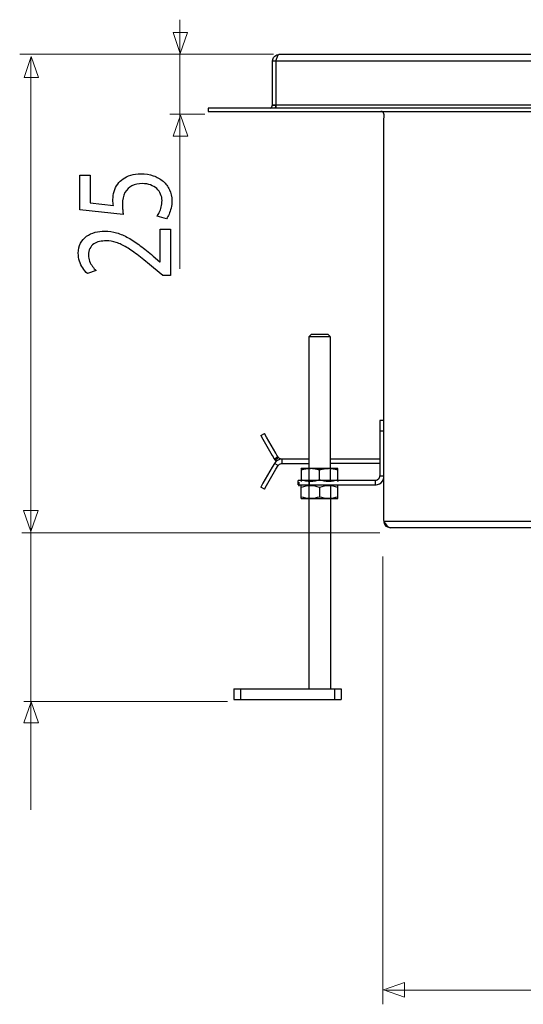
# Model space of a CAD drawing. Units: millimetres. Extents: x -68 to 68, y -71 to 71.
# Drawn here: x 3 to 33, y 12 to 71 of the extents above; entities that cross this region are included whole.
import ezdxf

# ---------------------------------------------------------------- set-up
doc = ezdxf.new("R2010")
doc.units = ezdxf.units.MM
doc.header["$MEASUREMENT"] = 0
doc.layers.add('Ilustrace', color=7, linetype='Continuous')

msp = doc.modelspace()

# ---------------------------------------------------------------- linework, layer by layer
at = {"layer": 'Ilustrace', "color": 250, "lineweight": 15}
for points in [[(12.5451, 71.3641), (12.5451, 71.3641), (12.5451, 56.209), (12.5451, 56.209)], [(18.2424, 69.2649), (18.2424, 69.2649), (2.8195, 69.2649), (2.8195, 69.2649)], [(3.4967, 69.0884), (3.4967, 69.0884), (3.4967, 23.3202), (3.4967, 23.3202)], [(14.0545, 65.6288), (14.0545, 65.6288), (11.9379, 65.6288), (11.9379, 65.6288)], [(24.6938, 40.1587), (24.6938, 40.1587), (2.943, 40.1587), (2.943, 40.1587)], [(24.8724, 11.5032), (24.8724, 11.5032), (24.8724, 38.7273), (24.8724, 38.7273)], [(15.4333, 29.9061), (15.4333, 29.9061), (3.0753, 29.9061), (3.0753, 29.9061)], [(57.225, 12.3669), (57.225, 12.3669), (25.0859, 12.3669), (25.0859, 12.3669)]]:
    msp.add_open_spline(points, degree=3, dxfattribs=at)
at = {"layer": 'Ilustrace', "color": 250, "lineweight": 9}
for points in [[(13.0187, 70.5878), (13.0187, 70.5878), (13.0187, 70.5878), (13.0187, 70.5878), (13.0187, 70.5878), (13.0187, 70.5878), (13.0187, 70.5878), (13.0187, 70.5878), (13.0187, 70.5878), (13.0187, 70.5878), (12.5753, 69.315), (12.5753, 69.315), (12.5753, 69.315), (12.5753, 69.315), (12.1319, 70.5878), (12.1319, 70.5878), (12.1319, 70.5878), (12.1319, 70.5878), (12.1319, 70.5878), (12.1319, 70.5878), (12.1319, 70.5878), (12.1319, 70.5878), (12.1319, 70.5878), (12.1319, 70.5878), (12.1319, 70.5878), (12.1319, 70.5878), (13.0187, 70.5878), (13.0187, 70.5878)], [(3.9678, 67.8442), (3.9678, 67.8442), (3.9678, 67.8442), (3.9678, 67.8442), (3.9678, 67.8442), (3.9678, 67.8442), (3.9678, 67.8442), (3.9678, 67.8442), (3.9678, 67.8442), (3.9678, 67.8442), (3.5244, 69.117), (3.5244, 69.117), (3.5244, 69.117), (3.5244, 69.117), (3.081, 67.8442), (3.081, 67.8442), (3.081, 67.8442), (3.081, 67.8442), (3.081, 67.8442), (3.081, 67.8442), (3.081, 67.8442), (3.081, 67.8442), (3.081, 67.8442), (3.081, 67.8442), (3.081, 67.8442), (3.081, 67.8442), (3.9678, 67.8442), (3.9678, 67.8442)], [(13.0228, 64.2907), (13.0228, 64.2907), (13.0228, 64.2907), (13.0228, 64.2907), (13.0228, 64.2907), (13.0228, 64.2907), (13.0228, 64.2907), (13.0228, 64.2907), (13.0228, 64.2907), (13.0228, 64.2907), (12.5794, 65.5635), (12.5794, 65.5635), (12.5794, 65.5635), (12.5794, 65.5635), (12.136, 64.2907), (12.136, 64.2907), (12.136, 64.2907), (12.136, 64.2907), (12.136, 64.2907), (12.136, 64.2907), (12.136, 64.2907), (12.136, 64.2907), (12.136, 64.2907), (12.136, 64.2907), (12.136, 64.2907), (12.136, 64.2907), (13.0228, 64.2907), (13.0228, 64.2907)], [(3.9357, 41.518), (3.9357, 41.518), (3.9357, 41.518), (3.9357, 41.518), (3.9357, 41.518), (3.9357, 41.518), (3.9357, 41.518), (3.9357, 41.518), (3.9357, 41.518), (3.9357, 41.518), (3.4923, 40.2452), (3.4923, 40.2452), (3.4923, 40.2452), (3.4923, 40.2452), (3.0489, 41.518), (3.0489, 41.518), (3.0489, 41.518), (3.0489, 41.518), (3.0489, 41.518), (3.0489, 41.518), (3.0489, 41.518), (3.0489, 41.518), (3.0489, 41.518), (3.0489, 41.518), (3.0489, 41.518), (3.0489, 41.518), (3.9357, 41.518), (3.9357, 41.518)], [(3.959, 28.6219), (3.959, 28.6219), (3.959, 28.6219), (3.959, 28.6219), (3.959, 28.6219), (3.959, 28.6219), (3.959, 28.6219), (3.959, 28.6219), (3.959, 28.6219), (3.959, 28.6219), (3.5156, 29.8947), (3.5156, 29.8947), (3.5156, 29.8947), (3.5156, 29.8947), (3.0722, 28.6219), (3.0722, 28.6219), (3.0722, 28.6219), (3.0722, 28.6219), (3.0722, 28.6219), (3.0722, 28.6219), (3.0722, 28.6219), (3.0722, 28.6219), (3.0722, 28.6219), (3.0722, 28.6219), (3.0722, 28.6219), (3.0722, 28.6219), (3.959, 28.6219), (3.959, 28.6219)], [(26.1986, 11.9361), (26.1986, 11.9361), (26.1986, 11.9361), (26.1986, 11.9361), (26.1986, 11.9361), (26.1986, 11.9361), (26.1986, 11.9361), (26.1986, 11.9361), (26.1986, 11.9361), (26.1986, 11.9361), (24.9258, 12.3795), (24.9258, 12.3795), (24.9258, 12.3795), (24.9258, 12.3795), (26.1986, 12.8229), (26.1986, 12.8229), (26.1986, 12.8229), (26.1986, 12.8229), (26.1986, 12.8229), (26.1986, 12.8229), (26.1986, 12.8229), (26.1986, 12.8229), (26.1986, 12.8229), (26.1986, 12.8229), (26.1986, 12.8229), (26.1986, 12.8229), (26.1986, 11.9361), (26.1986, 11.9361)]]:
    msp.add_open_spline(points, degree=3, knots=[0, 0, 0, 0, 0.125, 0.125, 0.125, 0.125, 0.25, 0.25, 0.25, 0.25, 0.375, 0.375, 0.375, 0.375, 0.5, 0.5, 0.5, 0.5, 0.625, 0.625, 0.625, 0.625, 0.75, 0.75, 0.75, 0.75, 1, 1, 1, 1], dxfattribs=at)
at = {"layer": 'Ilustrace', "color": 250, "lineweight": 30}
for points, knots in [([(18.1756, 68.5913), (18.1756, 68.6766), (18.1617, 68.8298), (18.1845, 68.9352), (18.1845, 68.9352), (18.223, 69.1136), (18.3846, 69.2429), (18.5662, 69.2436)], [0, 0, 0, 0, 0.3333333, 0.3333333, 0.3333333, 0.3333333, 1, 1, 1, 1]), ([(18.5662, 69.2436), (18.4891, 69.2121), (18.4631, 69.1209), (18.436, 69.0479), (18.436, 69.0479), (18.4311, 69.0347), (18.3719, 68.863), (18.3709, 68.8522)], [0, 0, 0, 0, 0.3333333, 0.3333333, 0.3333333, 0.3333333, 1, 1, 1, 1]), ([(18.3709, 68.8522), (18.3709, 68.8522), (18.3709, 68.5913), (18.3709, 68.5913), (18.3709, 68.5913), (18.3709, 68.5913), (18.3709, 66.2426), (18.3709, 66.2426), (18.3709, 66.2426), (18.3709, 66.2426), (18.3709, 65.9817), (18.3709, 65.9817)], [0, 0, 0, 0, 0.25, 0.25, 0.25, 0.25, 0.5, 0.5, 0.5, 0.5, 1, 1, 1, 1]), ([(46.2243, 69.2436), (46.2243, 69.2436), (45.8368, 69.2436), (45.8368, 69.2436), (45.8368, 69.2436), (45.8368, 69.2436), (18.9538, 69.2436), (18.9538, 69.2436), (18.9538, 69.2436), (18.9538, 69.2436), (18.5662, 69.2436), (18.5662, 69.2436)], [0, 0, 0, 0, 0.25, 0.25, 0.25, 0.25, 0.5, 0.5, 0.5, 0.5, 1, 1, 1, 1]), ([(24.9466, 65.3293), (24.9466, 65.4683), (24.997, 65.7047), (24.8218, 65.7727), (24.8218, 65.7727), (24.7988, 65.7817), (24.7757, 65.7848), (24.7512, 65.7859)], [0, 0, 0, 0, 0.3333333, 0.3333333, 0.3333333, 0.3333333, 1, 1, 1, 1]), ([(20.5194, 52.2158), (20.5194, 52.2158), (20.3891, 52.0853), (20.3891, 52.0853), (20.3891, 52.0853), (20.3891, 52.0853), (20.3891, 51.8244), (20.3891, 51.8244), (20.3891, 51.8244), (20.3891, 51.8244), (20.3891, 43.604), (20.3891, 43.604), (20.3891, 43.604), (20.3891, 43.604), (20.3891, 43.3431), (20.3891, 43.3431)], [0, 0, 0, 0, 0.2, 0.2, 0.2, 0.2, 0.4, 0.4, 0.4, 0.4, 0.6, 0.6, 0.6, 0.6, 1, 1, 1, 1]), ([(21.6913, 43.3431), (21.6913, 43.3431), (21.6913, 43.604), (21.6913, 43.604), (21.6913, 43.604), (21.6913, 43.604), (21.6912, 51.8244), (21.6912, 51.8244)], [0, 0, 0, 0, 0.3333333, 0.3333333, 0.3333333, 0.3333333, 1, 1, 1, 1]), ([(24.6861, 46.9966), (24.6861, 46.9966), (24.6861, 46.7357), (24.6861, 46.7357), (24.6861, 46.7357), (24.6861, 46.7357), (24.6861, 43.8651), (24.6861, 43.8651)], [0, 0, 0, 0, 0.3333333, 0.3333333, 0.3333333, 0.3333333, 1, 1, 1, 1]), ([(18.381, 45.0044), (18.381, 45.0044), (17.8151, 45.9864), (17.8151, 45.9864), (17.8151, 45.9864), (17.8151, 45.9864), (17.685, 46.2125), (17.685, 46.2125)], [0, 0, 0, 0, 0.3333333, 0.3333333, 0.3333333, 0.3333333, 1, 1, 1, 1]), ([(17.4594, 46.082), (17.4594, 46.082), (17.5897, 45.856), (17.5897, 45.856), (17.5897, 45.856), (17.5897, 45.856), (18.1555, 44.8739), (18.1555, 44.8739)], [0, 0, 0, 0, 0.3333333, 0.3333333, 0.3333333, 0.3333333, 1, 1, 1, 1]), ([(18.3155, 44.4325), (18.3155, 44.4325), (18.2857, 44.3869), (18.2857, 44.3869), (18.2857, 44.3869), (18.2857, 44.3869), (18.1555, 44.161), (18.1555, 44.161), (18.1555, 44.161), (18.1555, 44.161), (17.5897, 43.1789), (17.5897, 43.1789), (17.5897, 43.1789), (17.5897, 43.1789), (17.4594, 42.9529), (17.4594, 42.9529)], [0, 0, 0, 0, 0.2, 0.2, 0.2, 0.2, 0.4, 0.4, 0.4, 0.4, 0.6, 0.6, 0.6, 0.6, 1, 1, 1, 1]), ([(20.3891, 44.6479), (20.3891, 44.6479), (20.1288, 44.6479), (20.1288, 44.6479), (20.1288, 44.6479), (20.1288, 44.6479), (18.9971, 44.6479), (18.9971, 44.6479), (18.9971, 44.6479), (18.9971, 44.6479), (18.7367, 44.6479), (18.7367, 44.6479)], [0, 0, 0, 0, 0.25, 0.25, 0.25, 0.25, 0.5, 0.5, 0.5, 0.5, 1, 1, 1, 1]), ([(18.9971, 44.3869), (18.9971, 44.3869), (20.1288, 44.3869), (20.1288, 44.3869), (20.1288, 44.3869), (20.1288, 44.3869), (20.3891, 44.3869), (20.3891, 44.3869)], [0, 0, 0, 0, 0.3333333, 0.3333333, 0.3333333, 0.3333333, 1, 1, 1, 1]), ([(17.685, 42.8224), (17.685, 42.8224), (17.8151, 43.0485), (17.8151, 43.0485), (17.8151, 43.0485), (17.8151, 43.0485), (18.381, 44.0305), (18.381, 44.0305), (18.381, 44.0305), (18.381, 44.0305), (18.5112, 44.2565), (18.5112, 44.2565)], [0, 0, 0, 0, 0.25, 0.25, 0.25, 0.25, 0.5, 0.5, 0.5, 0.5, 1, 1, 1, 1]), ([(22.1394, 43.9695), (21.956, 44.0265), (21.7781, 44.0625), (21.5859, 44.0686), (21.5859, 44.0686), (21.3937, 44.0625), (21.2158, 44.0265), (21.0325, 43.9695), (21.0325, 43.9695), (20.8492, 44.0265), (20.6711, 44.0625), (20.479, 44.0686), (20.479, 44.0686), (20.2868, 44.0625), (20.1089, 44.0265), (19.9254, 43.9695)], [0, 0, 0, 0, 0.2, 0.2, 0.2, 0.2, 0.4, 0.4, 0.4, 0.4, 0.6, 0.6, 0.6, 0.6, 1, 1, 1, 1]), ([(22.1401, 43.31), (22.1401, 43.31), (22.1394, 43.5729), (22.1394, 43.5729), (22.1394, 43.5729), (22.1394, 43.5729), (22.1394, 43.808), (22.1394, 43.808), (22.1394, 43.808), (22.1394, 43.808), (22.1394, 44.0686), (22.1394, 44.0686)], [0, 0, 0, 0, 0.25, 0.25, 0.25, 0.25, 0.5, 0.5, 0.5, 0.5, 1, 1, 1, 1]), ([(24.6861, 43.8651), (24.6861, 43.688), (24.7295, 43.4477), (24.5254, 43.363), (24.5254, 43.363), (24.4926, 43.3493), (24.4607, 43.3454), (24.4257, 43.3431)], [0, 0, 0, 0, 0.3333333, 0.3333333, 0.3333333, 0.3333333, 1, 1, 1, 1]), ([(22.1394, 43.386), (21.956, 43.329), (21.7781, 43.2931), (21.5859, 43.287), (21.5859, 43.287), (21.3937, 43.2931), (21.2158, 43.329), (21.0325, 43.386), (21.0325, 43.386), (20.8492, 43.329), (20.6711, 43.2931), (20.479, 43.287), (20.479, 43.287), (20.2868, 43.2931), (20.1089, 43.329), (19.9254, 43.386)], [0, 0, 0, 0, 0.2, 0.2, 0.2, 0.2, 0.4, 0.4, 0.4, 0.4, 0.6, 0.6, 0.6, 0.6, 1, 1, 1, 1]), ([(24.1653, 43.0821), (24.2842, 43.0821), (24.4371, 43.0668), (24.5605, 43.1), (24.5605, 43.1), (24.7156, 43.1416), (24.8455, 43.2556), (24.9069, 43.4044), (24.9069, 43.4044), (24.934, 43.47), (24.942, 43.5339), (24.9466, 43.604)], [0, 0, 0, 0, 0.25, 0.25, 0.25, 0.25, 0.5, 0.5, 0.5, 0.5, 1, 1, 1, 1]), ([(19.7381, 43.0821), (19.7381, 43.0821), (19.9986, 43.0821), (19.9986, 43.0821), (19.9986, 43.0821), (19.9986, 43.0821), (24.1653, 43.0821), (24.1653, 43.0821)], [0, 0, 0, 0, 0.3333333, 0.3333333, 0.3333333, 0.3333333, 1, 1, 1, 1]), ([(22.1394, 42.9277), (21.956, 42.9846), (21.7781, 43.0206), (21.5859, 43.0266), (21.5859, 43.0266), (21.3937, 43.0206), (21.2158, 42.9846), (21.0325, 42.9277), (21.0325, 42.9277), (20.8492, 42.9846), (20.6711, 43.0206), (20.479, 43.0266), (20.479, 43.0266), (20.2868, 43.0206), (20.1089, 42.9846), (19.9254, 42.9277)], [0, 0, 0, 0, 0.2, 0.2, 0.2, 0.2, 0.4, 0.4, 0.4, 0.4, 0.6, 0.6, 0.6, 0.6, 1, 1, 1, 1]), ([(22.1394, 42.248), (22.1394, 42.248), (22.1394, 42.7547), (22.1394, 42.7547), (22.1394, 42.7547), (22.1394, 42.7547), (22.1406, 43.0205), (22.1406, 43.0205)], [0, 0, 0, 0, 0.3333333, 0.3333333, 0.3333333, 0.3333333, 1, 1, 1, 1]), ([(22.1394, 42.344), (21.956, 42.2871), (21.7781, 42.2513), (21.5859, 42.2452), (21.5859, 42.2452), (21.3937, 42.2513), (21.2158, 42.2871), (21.0325, 42.344), (21.0325, 42.344), (20.8492, 42.2871), (20.6711, 42.2513), (20.479, 42.2452), (20.479, 42.2452), (20.2868, 42.2513), (20.1089, 42.2871), (19.9254, 42.344)], [0, 0, 0, 0, 0.2, 0.2, 0.2, 0.2, 0.4, 0.4, 0.4, 0.4, 0.6, 0.6, 0.6, 0.6, 1, 1, 1, 1]), ([(25.2985, 40.4745), (25.2561, 40.4787), (25.2145, 40.4899), (25.1757, 40.5075), (25.1757, 40.5075), (25.1447, 40.5216), (25.1156, 40.5398), (25.0893, 40.5615), (25.0893, 40.5615), (24.9145, 40.7052), (24.9466, 40.92), (24.9466, 41.1249)], [0, 0, 0, 0, 0.25, 0.25, 0.25, 0.25, 0.5, 0.5, 0.5, 0.5, 1, 1, 1, 1]), ([(24.9466, 40.864), (25.0096, 40.7648), (25.0716, 40.6615), (25.1526, 40.5755), (25.1526, 40.5755), (25.2019, 40.5231), (25.2622, 40.4749), (25.3371, 40.4725)], [0, 0, 0, 0, 0.3333333, 0.3333333, 0.3333333, 0.3333333, 1, 1, 1, 1]), ([(57.1086, 40.4725), (57.1086, 40.4725), (56.8481, 40.4725), (56.8481, 40.4725), (56.8481, 40.4725), (56.8481, 40.4725), (25.5976, 40.4725), (25.5976, 40.4725), (25.5976, 40.4725), (25.5976, 40.4725), (25.3371, 40.4725), (25.3371, 40.4725), (25.3371, 40.4725), (25.3371, 40.4725), (25.2985, 40.4745), (25.2985, 40.4745)], [0, 0, 0, 0, 0.2, 0.2, 0.2, 0.2, 0.4, 0.4, 0.4, 0.4, 0.6, 0.6, 0.6, 0.6, 1, 1, 1, 1])]:
    msp.add_open_spline(points, degree=3, knots=knots, dxfattribs=at)
for points in [[(45.9597, 68.8522), (45.9597, 68.8522), (18.1756, 68.8522), (18.1756, 68.8522)], [(18.1756, 66.4383), (18.1756, 66.4383), (18.1756, 68.5913), (18.1756, 68.5913)], [(14.2692, 65.9817), (14.2692, 65.9817), (14.2692, 65.7859), (14.2692, 65.7859)], [(52.5304, 65.9817), (52.5304, 65.9817), (14.2693, 65.9817), (14.2693, 65.9817)], [(18.036, 65.9897), (18.226, 66.0539), (18.1756, 66.2852), (18.1756, 66.4383)], [(18.1753, 66.1669), (18.1753, 66.1669), (18.3704, 66.1563), (18.3704, 66.1563)], [(50.4578, 66.1774), (50.4578, 66.1774), (18.1756, 66.1774), (18.1756, 66.1774)], [(18.3649, 66.1092), (18.3555, 66.0638), (18.341, 66.0222), (18.3184, 65.9817)], [(14.2693, 65.7859), (14.2693, 65.7859), (52.1337, 65.7859), (52.1337, 65.7859)], [(24.9466, 41.1249), (24.9466, 41.1249), (24.9466, 65.3293), (24.9466, 65.3293)], [(21.6912, 52.0853), (21.6912, 52.0853), (20.3891, 52.0853), (20.3891, 52.0853)], [(21.561, 52.2158), (21.561, 52.2158), (20.5194, 52.2158), (20.5194, 52.2158)], [(21.561, 52.2158), (21.561, 52.2158), (20.5194, 52.2158), (20.5194, 52.2158)], [(21.6912, 51.8244), (21.6912, 52.1468), (21.7527, 52.0239), (21.561, 52.2158)], [(24.9466, 46.9966), (24.9466, 46.9966), (24.6861, 46.9966), (24.6861, 46.9966)], [(17.4594, 46.082), (17.4594, 46.082), (17.685, 46.2125), (17.685, 46.2125)], [(24.9466, 46.3442), (24.9466, 46.3442), (24.6861, 46.3442), (24.6861, 46.3442)], [(18.7367, 44.6479), (18.5356, 44.6488), (18.4652, 44.8583), (18.381, 45.0044)], [(18.1555, 44.8739), (18.2281, 44.7478), (18.2858, 44.6164), (18.3929, 44.5172)], [(18.5112, 44.7784), (18.5112, 44.7784), (18.2857, 44.6479), (18.2857, 44.6479)], [(18.7367, 44.6479), (18.5415, 44.6366), (18.3931, 44.5507), (18.2857, 44.3869)], [(18.5112, 44.2565), (18.5112, 44.2565), (18.2857, 44.3869), (18.2857, 44.3869)], [(18.5366, 44.7418), (18.5366, 44.7418), (18.3367, 44.5747), (18.3367, 44.5747)], [(18.5112, 44.2565), (18.6126, 44.4301), (18.8287, 44.3869), (18.9971, 44.3869)], [(18.7367, 44.6479), (18.7367, 44.6479), (18.7367, 44.3869), (18.7367, 44.3869)], [(24.6861, 44.6479), (24.6861, 44.6479), (21.6913, 44.6479), (21.6913, 44.6479)], [(24.6861, 44.3869), (24.6861, 44.3869), (21.6913, 44.3869), (21.6913, 44.3869)], [(19.9254, 44.0571), (19.9254, 44.0571), (19.9242, 44.0623), (19.9242, 44.0623)], [(22.1394, 44.0686), (22.1394, 44.0686), (19.9254, 44.0686), (19.9254, 44.0686)], [(19.9254, 44.0571), (19.9254, 44.0571), (19.9254, 44.0686), (19.9254, 44.0686)], [(19.9254, 44.0656), (19.9254, 44.0656), (19.9254, 43.287), (19.9254, 43.287)], [(19.9349, 44.0686), (19.9349, 44.0686), (20.479, 44.0686), (20.479, 44.0686)], [(20.6088, 44.0686), (20.6088, 44.0686), (21.5859, 44.0686), (21.5859, 44.0686)], [(21.0325, 43.386), (21.0325, 43.386), (21.0325, 43.9695), (21.0325, 43.9695)], [(21.7062, 44.0686), (21.7062, 44.0686), (22.13, 44.0686), (22.13, 44.0686)], [(19.7381, 43.0821), (19.7381, 43.0821), (19.7381, 43.3431), (19.7381, 43.3431)], [(24.4257, 43.3431), (24.4257, 43.3431), (19.7381, 43.3431), (19.7381, 43.3431)], [(19.7853, 42.9946), (19.7853, 42.9946), (19.7853, 43.2522), (19.7853, 43.2522)], [(20.3891, 43.3431), (20.3891, 43.3431), (20.3891, 43.0821), (20.3891, 43.0821)], [(20.4292, 42.9946), (20.4292, 42.9946), (20.4292, 43.2522), (20.4292, 43.2522)], [(22.1394, 43.287), (22.1394, 43.287), (22.1394, 43.3562), (22.1394, 43.3562)], [(22.1394, 43.2899), (22.1394, 43.2899), (22.1394, 43.3126), (22.1394, 43.3126)], [(22.1394, 43.2985), (22.1394, 43.2985), (22.1406, 43.2933), (22.1406, 43.2933)], [(24.4257, 43.0821), (24.4257, 43.0821), (24.4257, 43.3431), (24.4257, 43.3431)], [(24.9466, 43.604), (24.9466, 43.604), (24.6861, 43.604), (24.6861, 43.604)], [(17.685, 42.8224), (17.685, 42.8224), (17.4594, 42.9529), (17.4594, 42.9529)], [(19.9254, 42.248), (19.9254, 42.248), (19.9254, 43.0266), (19.9254, 43.0266)], [(20.3891, 43.0821), (20.3891, 43.0821), (20.3891, 30.6864), (20.3891, 30.6864)], [(21.0325, 42.9277), (21.0325, 42.9277), (21.0325, 42.344), (21.0325, 42.344)], [(21.6913, 43.0821), (21.6913, 43.0821), (21.6913, 30.6864), (21.6913, 30.6864)], [(19.9254, 42.2567), (19.9254, 42.2567), (19.9242, 42.2513), (19.9242, 42.2513)], [(19.9254, 42.29), (19.9254, 42.29), (19.9254, 42.344), (19.9254, 42.344)], [(19.9254, 42.2567), (19.9254, 42.2567), (19.9254, 42.2452), (19.9254, 42.2452)], [(19.9254, 42.2452), (19.9254, 42.2452), (22.1394, 42.2452), (22.1394, 42.2452)], [(19.9349, 42.2452), (19.9349, 42.2452), (20.479, 42.2452), (20.479, 42.2452)], [(20.6088, 42.2452), (20.6088, 42.2452), (21.5859, 42.2452), (21.5859, 42.2452)], [(21.7062, 42.2452), (21.7062, 42.2452), (22.13, 42.2452), (22.13, 42.2452)], [(57.4992, 40.864), (57.4992, 40.864), (24.9466, 40.864), (24.9466, 40.864)], [(15.8318, 30.6864), (15.8318, 30.6864), (22.3423, 30.6864), (22.3423, 30.6864)], [(15.8318, 30.6864), (15.8318, 30.6864), (15.8318, 30.034), (15.8318, 30.034)], [(16.2224, 30.6864), (16.2224, 30.6864), (16.2224, 30.034), (16.2224, 30.034)], [(21.9517, 30.034), (21.9517, 30.034), (21.9517, 30.6864), (21.9517, 30.6864)], [(22.3423, 30.6864), (22.3423, 30.6864), (22.3423, 30.034), (22.3423, 30.034)], [(15.8318, 30.034), (15.8318, 30.034), (22.3423, 30.034), (22.3423, 30.034)]]:
    msp.add_open_spline(points, degree=3, dxfattribs=at)
at = {"layer": 'Ilustrace', "color": 250}
for points, knots in [([(6.4686, 61.9137), (6.4686, 61.9137), (6.4686, 59.8072), (6.4686, 59.8072), (6.4686, 59.8072), (6.4686, 59.8072), (9.1103, 59.5227), (9.1103, 59.5227), (9.1103, 59.5227), (9.0961, 59.604), (9.0849, 59.6943), (9.075, 59.7959), (9.075, 59.7959), (9.0651, 59.8963), (9.0596, 60.0115), (9.0596, 60.1391), (9.0596, 60.1391), (9.0609, 60.4304), (9.1132, 60.6685), (9.2147, 60.8537), (9.2147, 60.8537), (9.3178, 61.0399), (9.4589, 61.1777), (9.6395, 61.2669), (9.6395, 61.2669), (9.8215, 61.356), (10.0318, 61.4001), (10.2702, 61.3989), (10.2702, 61.3989), (10.4552, 61.4001), (10.6202, 61.3729), (10.767, 61.3177), (10.767, 61.3177), (10.9151, 61.2635), (11.0393, 61.1878), (11.1437, 61.0919), (11.1437, 61.0919), (11.2468, 60.9959), (11.3258, 60.8852), (11.3808, 60.76), (11.3808, 60.76), (11.4359, 60.6346), (11.4641, 60.5026), (11.4641, 60.3626), (11.4641, 60.3626), (11.4627, 60.226), (11.4471, 60.0973), (11.4148, 59.9765), (11.4148, 59.9765), (11.3836, 59.8557), (11.3456, 59.7473), (11.299, 59.6514), (11.299, 59.6514), (11.2524, 59.5554), (11.2059, 59.4764), (11.1593, 59.4143), (11.1593, 59.4143), (11.1593, 59.4143), (11.7266, 59.2653), (11.7266, 59.2653), (11.7266, 59.2653), (11.7844, 59.3387), (11.838, 59.4301), (11.8903, 59.5396), (11.8903, 59.5396), (11.9411, 59.6491), (11.982, 59.7733), (12.0145, 59.9122), (12.0145, 59.9122), (12.047, 60.0521), (12.0638, 60.2023), (12.0653, 60.3626), (12.0653, 60.3626), (12.0638, 60.603), (12.0158, 60.8221), (11.9227, 61.0219), (11.9227, 61.0219), (11.8295, 61.2217), (11.6983, 61.3945), (11.5289, 61.54), (11.5289, 61.54), (11.3597, 61.6868), (11.1606, 61.7997), (10.9334, 61.8798), (10.9334, 61.8798), (10.7049, 61.96), (10.4552, 62.0007), (10.1856, 62.0018), (10.1856, 62.0018), (9.957, 62.0007), (9.7509, 61.9713), (9.5689, 61.9148), (9.5689, 61.9148), (9.387, 61.8584), (9.2303, 61.7838), (9.0976, 61.6891), (9.0976, 61.6891), (8.9649, 61.5943), (8.8592, 61.4881), (8.7801, 61.3719), (8.7801, 61.3719), (8.6757, 61.2352), (8.5995, 61.0874), (8.5529, 60.9259), (8.5529, 60.9259), (8.5063, 60.7645), (8.4823, 60.5975), (8.4837, 60.4235), (8.4837, 60.4235), (8.4837, 60.3445), (8.4852, 60.2768), (8.4894, 60.2215), (8.4894, 60.2215), (8.4937, 60.1661), (8.5006, 60.1142), (8.5092, 60.0646), (8.5092, 60.0646), (8.5092, 60.0646), (7.0953, 60.234), (7.0953, 60.234), (7.0953, 60.234), (7.0953, 60.234), (7.0953, 61.9137), (7.0953, 61.9137), (7.0953, 61.9137), (7.0953, 61.9137), (6.4686, 61.9137), (6.4686, 61.9137)], [0, 0, 0, 0, 0.030303, 0.030303, 0.030303, 0.030303, 0.0606061, 0.0606061, 0.0606061, 0.0606061, 0.0909091, 0.0909091, 0.0909091, 0.0909091, 0.1212121, 0.1212121, 0.1212121, 0.1212121, 0.1515152, 0.1515152, 0.1515152, 0.1515152, 0.1818182, 0.1818182, 0.1818182, 0.1818182, 0.2121212, 0.2121212, 0.2121212, 0.2121212, 0.2424242, 0.2424242, 0.2424242, 0.2424242, 0.2727273, 0.2727273, 0.2727273, 0.2727273, 0.3030303, 0.3030303, 0.3030303, 0.3030303, 0.3333333, 0.3333333, 0.3333333, 0.3333333, 0.3636364, 0.3636364, 0.3636364, 0.3636364, 0.3939394, 0.3939394, 0.3939394, 0.3939394, 0.4242424, 0.4242424, 0.4242424, 0.4242424, 0.4545455, 0.4545455, 0.4545455, 0.4545455, 0.4848485, 0.4848485, 0.4848485, 0.4848485, 0.5151515, 0.5151515, 0.5151515, 0.5151515, 0.5454545, 0.5454545, 0.5454545, 0.5454545, 0.5757576, 0.5757576, 0.5757576, 0.5757576, 0.6060606, 0.6060606, 0.6060606, 0.6060606, 0.6363636, 0.6363636, 0.6363636, 0.6363636, 0.6666667, 0.6666667, 0.6666667, 0.6666667, 0.6969697, 0.6969697, 0.6969697, 0.6969697, 0.7272727, 0.7272727, 0.7272727, 0.7272727, 0.7575758, 0.7575758, 0.7575758, 0.7575758, 0.7878788, 0.7878788, 0.7878788, 0.7878788, 0.8181818, 0.8181818, 0.8181818, 0.8181818, 0.8484848, 0.8484848, 0.8484848, 0.8484848, 0.8787879, 0.8787879, 0.8787879, 0.8787879, 0.9090909, 0.9090909, 0.9090909, 0.9090909, 0.9393939, 0.9393939, 0.9393939, 0.9393939, 1, 1, 1, 1]), ([(11.9721, 58.6217), (11.9721, 58.6217), (11.354, 58.6217), (11.354, 58.6217), (11.354, 58.6217), (11.354, 58.6217), (11.354, 56.6507), (11.354, 56.6507), (11.354, 56.6507), (11.354, 56.6507), (11.3371, 56.6507), (11.3371, 56.6507), (11.3371, 56.6507), (11.3371, 56.6507), (10.9307, 56.9961), (10.9307, 56.9961), (10.9307, 56.9961), (10.6527, 57.2287), (10.3888, 57.4387), (10.1405, 57.625), (10.1405, 57.625), (9.892, 57.8112), (9.6494, 57.9705), (9.4151, 58.1025), (9.4151, 58.1025), (9.1809, 58.2357), (8.9453, 58.3362), (8.7082, 58.4072), (8.7082, 58.4072), (8.4725, 58.4773), (8.2283, 58.5123), (7.9758, 58.5134), (7.9758, 58.5134), (7.7768, 58.5134), (7.582, 58.4886), (7.393, 58.4366), (7.393, 58.4366), (7.2039, 58.3848), (7.0331, 58.3034), (6.8808, 58.1951), (6.8808, 58.1951), (6.727, 58.0867), (6.6055, 57.9467), (6.5152, 57.7762), (6.5152, 57.7762), (6.4235, 57.6058), (6.3769, 57.4026), (6.3756, 57.1655), (6.3756, 57.1655), (6.3769, 56.9985), (6.4009, 56.8392), (6.4503, 56.688), (6.4503, 56.688), (6.4996, 56.5367), (6.5661, 56.3967), (6.6507, 56.2681), (6.6507, 56.2681), (6.734, 56.1405), (6.8285, 56.0264), (6.9344, 55.926), (6.9344, 55.926), (6.9344, 55.926), (7.4592, 56.1156), (7.4592, 56.1156), (7.4592, 56.1156), (7.3873, 56.1834), (7.3153, 56.2646), (7.2448, 56.3594), (7.2448, 56.3594), (7.1728, 56.4542), (7.1149, 56.5592), (7.067, 56.6755), (7.067, 56.6755), (7.0204, 56.7919), (6.9951, 56.9171), (6.9936, 57.0503), (6.9936, 57.0503), (6.9951, 57.214), (7.0246, 57.3518), (7.0825, 57.4635), (7.0825, 57.4635), (7.1417, 57.5741), (7.2208, 57.6634), (7.321, 57.73), (7.321, 57.73), (7.4227, 57.7965), (7.5368, 57.8451), (7.6653, 57.8745), (7.6653, 57.8745), (7.7937, 57.9038), (7.9277, 57.9185), (8.0688, 57.9173), (8.0688, 57.9173), (8.2749, 57.9173), (8.4781, 57.8846), (8.6799, 57.8191), (8.6799, 57.8191), (8.8831, 57.7536), (9.0948, 57.6543), (9.3178, 57.5199), (9.3178, 57.5199), (9.5408, 57.3856), (9.7848, 57.2152), (10.0502, 57.0086), (10.0502, 57.0086), (10.3154, 56.8031), (10.6147, 56.5592), (10.9476, 56.2782), (10.9476, 56.2782), (10.9476, 56.2782), (11.515, 55.8108), (11.515, 55.8108), (11.515, 55.8108), (11.515, 55.8108), (11.9721, 55.8108), (11.9721, 55.8108), (11.9721, 55.8108), (11.9721, 55.8108), (11.9721, 58.6217), (11.9721, 58.6217)], [0, 0, 0, 0, 0.0322581, 0.0322581, 0.0322581, 0.0322581, 0.0645161, 0.0645161, 0.0645161, 0.0645161, 0.0967742, 0.0967742, 0.0967742, 0.0967742, 0.1290323, 0.1290323, 0.1290323, 0.1290323, 0.1612903, 0.1612903, 0.1612903, 0.1612903, 0.1935484, 0.1935484, 0.1935484, 0.1935484, 0.2258065, 0.2258065, 0.2258065, 0.2258065, 0.2580645, 0.2580645, 0.2580645, 0.2580645, 0.2903226, 0.2903226, 0.2903226, 0.2903226, 0.3225806, 0.3225806, 0.3225806, 0.3225806, 0.3548387, 0.3548387, 0.3548387, 0.3548387, 0.3870968, 0.3870968, 0.3870968, 0.3870968, 0.4193548, 0.4193548, 0.4193548, 0.4193548, 0.4516129, 0.4516129, 0.4516129, 0.4516129, 0.483871, 0.483871, 0.483871, 0.483871, 0.516129, 0.516129, 0.516129, 0.516129, 0.5483871, 0.5483871, 0.5483871, 0.5483871, 0.5806452, 0.5806452, 0.5806452, 0.5806452, 0.6129032, 0.6129032, 0.6129032, 0.6129032, 0.6451613, 0.6451613, 0.6451613, 0.6451613, 0.6774194, 0.6774194, 0.6774194, 0.6774194, 0.7096774, 0.7096774, 0.7096774, 0.7096774, 0.7419355, 0.7419355, 0.7419355, 0.7419355, 0.7741935, 0.7741935, 0.7741935, 0.7741935, 0.8064516, 0.8064516, 0.8064516, 0.8064516, 0.8387097, 0.8387097, 0.8387097, 0.8387097, 0.8709677, 0.8709677, 0.8709677, 0.8709677, 0.9032258, 0.9032258, 0.9032258, 0.9032258, 0.9354839, 0.9354839, 0.9354839, 0.9354839, 1, 1, 1, 1])]:
    msp.add_open_spline(points, degree=3, knots=knots, dxfattribs=at)

doc.saveas('drawing.dxf')
